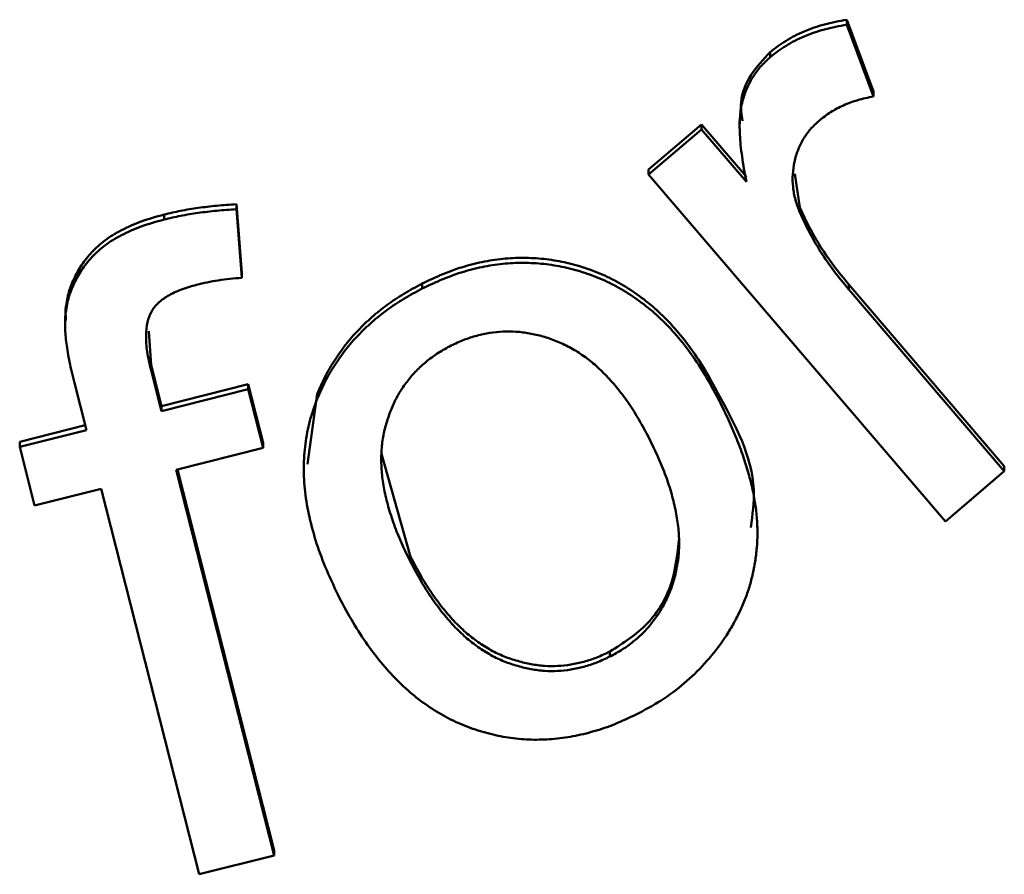
# Model space of a CAD drawing. Units: millimetres. Extents: x 8 to 418, y -29 to 291.
# Drawn here: x 283 to 284, y 222 to 222 of the extents above; entities that cross this region are included whole.
import ezdxf

# ---------------------------------------------------------------- set-up
doc = ezdxf.new("R2010")
doc.units = ezdxf.units.MM

msp = doc.modelspace()

# ---------------------------------------------------------------- linework, layer by layer
at = {"color": 7, "linetype": 'Continuous', "lineweight": 50}
for p, q in [((284.095673, 222.46087), (284.119483, 222.396512)), ((284.095673, 222.456384), (284.095673, 222.46087)), ((284.095673, 222.456384), (284.119483, 222.392027)), ((284.026877, 222.42712), (284.026877, 222.431606)), ((284.119483, 222.392027), (284.119483, 222.396512)), ((283.918018, 222.326439), (283.965522, 222.36702)), ((283.965522, 222.36702), (284.005815, 222.319923)), ((283.965522, 222.362534), (283.965522, 222.36702)), ((283.999631, 222.370075), (283.999631, 222.36559)), ((283.918018, 222.321953), (283.965522, 222.362534)), ((283.965522, 222.362534), (284.005815, 222.315437)), ((283.918018, 222.321953), (283.918018, 222.326439)), ((284.184043, 222.01091), (283.918018, 222.321953)), ((284.048962, 222.322677), (284.053663, 222.292374)), ((283.548705, 222.295393), (283.553399, 222.233893)), ((283.548705, 222.290907), (283.548705, 222.295393)), ((283.483916, 222.281648), (283.483916, 222.286134)), ((283.548705, 222.290907), (283.553399, 222.229407)), ((284.053663, 222.287888), (284.053663, 222.292374)), ((283.553399, 222.229407), (283.553399, 222.233893)), ((283.714991, 222.219708), (283.714991, 222.224194)), ((284.097505, 222.22333), (284.236813, 222.060435)), ((284.097505, 222.218844), (284.097505, 222.22333)), ((284.097505, 222.218844), (284.236813, 222.055949)), ((283.395832, 222.19117), (283.395432, 222.2012)), ((283.395432, 222.196714), (283.395432, 222.2012)), ((283.395072, 222.19114), (283.395072, 222.186654)), ((283.470128, 222.181454), (283.472126, 222.151017)), ((283.472126, 222.151017), (283.481398, 222.114323)), ((283.472126, 222.146531), (283.472126, 222.151017)), ((283.472126, 222.146531), (283.481398, 222.109837)), ((283.414205, 222.092919), (283.403444, 222.135214)), ((283.481398, 222.114323), (283.559237, 222.134099)), ((283.481398, 222.109837), (283.559237, 222.129613)), ((283.559237, 222.134099), (283.572515, 222.081516)), ((283.559237, 222.129613), (283.559237, 222.134099)), ((283.559237, 222.129613), (283.572515, 222.07703)), ((283.980215, 222.1214), (283.980215, 222.125886)), ((283.612275, 222.062235), (283.621012, 222.125314)), ((283.621012, 222.120828), (283.621012, 222.125314)), ((283.481398, 222.109837), (283.481398, 222.114323)), ((283.354452, 222.082316), (283.413132, 222.097134)), ((283.354452, 222.07783), (283.414205, 222.092919)), ((283.354452, 222.07783), (283.354452, 222.082316)), ((283.36773, 222.025246), (283.354452, 222.07783)), ((283.572515, 222.07703), (283.494676, 222.057254)), ((283.572515, 222.07703), (283.572515, 222.081516)), ((283.678752, 222.071554), (283.704689, 221.979109)), ((283.494676, 222.057254), (283.582359, 221.71146)), ((283.495745, 222.057525), (283.582359, 221.715946)), ((283.609103, 222.062673), (283.609103, 222.058187)), ((284.236813, 222.055949), (284.184043, 222.01091)), ((284.236813, 222.055949), (284.236813, 222.060435)), ((283.427483, 222.040335), (283.36773, 222.025246)), ((283.515166, 221.694542), (283.427483, 222.040335)), ((284.015588, 221.999719), (284.015588, 222.006296)), ((283.704689, 221.974623), (283.704689, 221.979109)), ((283.883375, 221.889804), (283.883375, 221.89429)), ((283.582359, 221.71146), (283.515166, 221.694542)), ((283.582359, 221.71146), (283.582359, 221.715946))]:
    msp.add_line(p, q, dxfattribs=at)
for points, knots in [([(284.026877, 222.431606), (284.031541, 222.435237), (284.041019, 222.442616), (284.057598, 222.450844), (284.075907, 222.457242), (284.088951, 222.459636), (284.095673, 222.46087)], [0, 0, 0, 0, 0.2337726, 0.47518, 0.7295579, 1, 1, 1, 1]), ([(284.026877, 222.42712), (284.031541, 222.430751), (284.041019, 222.43813), (284.057598, 222.446358), (284.075907, 222.452756), (284.088951, 222.45515), (284.095673, 222.456384)], [0, 0, 0, 0, 0.2337726, 0.47518, 0.7295579, 1, 1, 1, 1]), ([(284.005815, 222.315437), (284.005018, 222.319356), (284.003483, 222.326904), (284.001813, 222.337898), (284.000478, 222.348067), (283.999824, 222.357494), (283.999517, 222.366156), (283.999894, 222.374058), (284.000604, 222.381188), (284.002479, 222.389505), (284.00575, 222.399031), (284.011146, 222.409557), (284.018181, 222.419079), (284.023962, 222.424425), (284.026877, 222.42712)], [0, 0, 0, 0, 0.0998315, 0.1922806, 0.2776055, 0.3558344, 0.4281709, 0.4938842, 0.5532499, 0.6068117, 0.7064072, 0.8038571, 0.9010978, 1, 1, 1, 1]), ([(284.002122, 222.370258), (284.001329, 222.375749), (283.999269, 222.390022), (284.008737, 222.412519), (284.020831, 222.425245), (284.026877, 222.431606)], [0, 0, 0, 0, 0.238213, 0.6191858, 1, 1, 1, 1]), ([(284.119483, 222.392027), (284.114756, 222.391043), (284.105603, 222.389139), (284.092721, 222.384336), (284.081011, 222.378239), (284.074197, 222.372928), (284.070834, 222.370307)], [0, 0, 0, 0, 0.2683988, 0.5197165, 0.7629623, 1, 1, 1, 1]), ([(284.070834, 222.370307), (284.068111, 222.367761), (284.062771, 222.362768), (284.056343, 222.353875), (284.051655, 222.344016), (284.04842, 222.333385), (284.046982, 222.32219), (284.047161, 222.310731), (284.049377, 222.299142), (284.052211, 222.2917), (284.053663, 222.287888)], [0, 0, 0, 0, 0.123606, 0.2424402, 0.3619812, 0.4850082, 0.6102327, 0.7356621, 0.8645988, 1, 1, 1, 1]), ([(283.483916, 222.286134), (283.488826, 222.287296), (283.498896, 222.289679), (283.514653, 222.292246), (283.53135, 222.294178), (283.542825, 222.294981), (283.548705, 222.295393)], [0, 0, 0, 0, 0.23091483, 0.4735269, 0.73023135, 1, 1, 1, 1]), ([(283.395432, 222.2012), (283.396137, 222.205891), (283.397539, 222.215222), (283.402736, 222.228512), (283.409749, 222.241108), (283.419004, 222.252924), (283.430927, 222.263693), (283.445959, 222.272701), (283.46378, 222.280595), (283.476948, 222.284217), (283.483916, 222.286134)], [0, 0, 0, 0, 0.1081312, 0.2150667, 0.3238589, 0.436764, 0.5564024, 0.6886105, 0.8352353, 1, 1, 1, 1]), ([(283.483916, 222.281648), (283.488826, 222.28281), (283.498896, 222.285193), (283.514653, 222.28776), (283.53135, 222.289692), (283.542825, 222.290495), (283.548705, 222.290907)], [0, 0, 0, 0, 0.23091483, 0.4735269, 0.73023135, 1, 1, 1, 1]), ([(284.053663, 222.292374), (284.056388, 222.286418), (284.061899, 222.27437), (284.072146, 222.256955), (284.08388, 222.239731), (284.09291, 222.228861), (284.097505, 222.22333)], [0, 0, 0, 0, 0.23926625, 0.48393392, 0.7374095, 1, 1, 1, 1]), ([(284.053663, 222.287888), (284.056388, 222.281932), (284.061899, 222.269884), (284.072146, 222.252469), (284.08388, 222.235245), (284.09291, 222.224375), (284.097505, 222.218844)], [0, 0, 0, 0, 0.23926625, 0.48393392, 0.7374095, 1, 1, 1, 1]), ([(283.395432, 222.196714), (283.396137, 222.201405), (283.397539, 222.210736), (283.402736, 222.224026), (283.409749, 222.236622), (283.419004, 222.248438), (283.430927, 222.259207), (283.445959, 222.268215), (283.46378, 222.276109), (283.476948, 222.279731), (283.483916, 222.281648)], [0, 0, 0, 0, 0.1081312, 0.2150667, 0.3238589, 0.436764, 0.5564024, 0.6886105, 0.8352353, 1, 1, 1, 1]), ([(283.714991, 222.224194), (283.7212, 222.227164), (283.733365, 222.232984), (283.75214, 222.239657), (283.770863, 222.244244), (283.789499, 222.246914), (283.80807, 222.247612), (283.826562, 222.246343), (283.845026, 222.243123), (283.86325, 222.237868), (283.881016, 222.230701), (283.897964, 222.221457), (283.91401, 222.21031), (283.929263, 222.197315), (283.94341, 222.182234), (283.956784, 222.165326), (283.969127, 222.146405), (283.976458, 222.132838), (283.980215, 222.125886)], [0, 0, 0, 0, 0.0647043, 0.1267807, 0.1870002, 0.2457086, 0.3035153, 0.3614166, 0.4196969, 0.4794302, 0.5394624, 0.5995106, 0.6606214, 0.7229668, 0.787687, 0.8548745, 0.9256307, 1, 1, 1, 1]), ([(283.714991, 222.219708), (283.7212, 222.222679), (283.733365, 222.228499), (283.75214, 222.235171), (283.770863, 222.239758), (283.789499, 222.242429), (283.80807, 222.243126), (283.826562, 222.241857), (283.845026, 222.238637), (283.86325, 222.233382), (283.881016, 222.226215), (283.897964, 222.216971), (283.91401, 222.205824), (283.929263, 222.192829), (283.94341, 222.177748), (283.956784, 222.16084), (283.969127, 222.141919), (283.976458, 222.128352), (283.980215, 222.1214)], [0, 0, 0, 0, 0.0647043, 0.1267807, 0.1870002, 0.2457086, 0.3035153, 0.3614166, 0.4196969, 0.4794302, 0.5394624, 0.5995106, 0.6606214, 0.7229668, 0.787687, 0.8548745, 0.9256307, 1, 1, 1, 1]), ([(283.512762, 222.22312), (283.508023, 222.221768), (283.49921, 222.219253), (283.487572, 222.213808), (283.478506, 222.207249), (283.471899, 222.199181), (283.468326, 222.188995), (283.467297, 222.17683), (283.468445, 222.162336), (283.470828, 222.152105), (283.472126, 222.146531)], [0, 0, 0, 0, 0.1451591, 0.2699435, 0.3768146, 0.4729181, 0.5725898, 0.6902382, 0.8312223, 1, 1, 1, 1]), ([(283.553399, 222.229407), (283.546352, 222.228813), (283.532659, 222.227658), (283.519264, 222.224603), (283.512762, 222.22312)], [0, 0, 0, 0, 0.5146521, 1, 1, 1, 1]), ([(283.621012, 222.125314), (283.623301, 222.130592), (283.627843, 222.141063), (283.636652, 222.15569), (283.646292, 222.16964), (283.657513, 222.182501), (283.670037, 222.194352), (283.683701, 222.205438), (283.698794, 222.215386), (283.709528, 222.221223), (283.714991, 222.224194)], [0, 0, 0, 0, 0.1237033, 0.2454073, 0.3667154, 0.4882645, 0.6118562, 0.7372856, 0.8662937, 1, 1, 1, 1]), ([(283.621012, 222.120828), (283.623301, 222.126106), (283.627843, 222.136577), (283.636652, 222.151204), (283.646292, 222.165154), (283.657513, 222.178015), (283.670037, 222.189866), (283.683701, 222.200952), (283.698794, 222.2109), (283.709528, 222.216737), (283.714991, 222.219708)], [0, 0, 0, 0, 0.1237033, 0.2454073, 0.3667154, 0.4882645, 0.6118562, 0.7372856, 0.8662937, 1, 1, 1, 1]), ([(283.403444, 222.135214), (283.401908, 222.141523), (283.399056, 222.153239), (283.396315, 222.169849), (283.394754, 222.18408), (283.395221, 222.192788), (283.395432, 222.196714)], [0, 0, 0, 0, 0.31257655, 0.58053626, 0.81086202, 1, 1, 1, 1]), ([(283.918288, 222.085963), (283.915423, 222.091378), (283.909856, 222.101897), (283.900534, 222.116547), (283.890871, 222.129771), (283.880577, 222.141333), (283.870102, 222.151661), (283.858962, 222.160241), (283.847387, 222.167288), (283.835501, 222.172922), (283.823409, 222.176981), (283.811369, 222.179769), (283.799401, 222.181312), (283.7875, 222.181384), (283.775665, 222.180275), (283.763982, 222.177683), (283.752308, 222.17397), (283.744869, 222.170416), (283.74109, 222.168611)], [0, 0, 0, 0, 0.0835564, 0.1623388, 0.2367147, 0.3067293, 0.373304, 0.4370749, 0.4979975, 0.5577907, 0.6160139, 0.6715257, 0.7260369, 0.7801296, 0.833434, 0.887704, 0.9429668, 1, 1, 1, 1]), ([(283.74109, 222.168611), (283.737333, 222.166605), (283.729957, 222.162666), (283.719979, 222.155292), (283.710868, 222.147358), (283.702926, 222.138452), (283.695987, 222.128776), (283.690124, 222.118237), (283.685482, 222.106798), (283.681655, 222.094712), (283.679069, 222.081845), (283.678235, 222.068251), (283.678828, 222.054082), (283.680921, 222.039299), (283.684677, 222.023953), (283.689857, 222.007954), (283.696503, 221.991334), (283.701905, 221.980305), (283.704689, 221.974623)], [0, 0, 0, 0, 0.05726648, 0.11243106, 0.16663827, 0.21973697, 0.27275117, 0.32677318, 0.38180372, 0.43881864, 0.49743703, 0.55817676, 0.62191052, 0.68829358, 0.7590463, 0.83456823, 0.91477149, 1, 1, 1, 1]), ([(283.980215, 222.125886), (283.995608, 222.097723), (284.016655, 222.059216), (284.011186, 222.016974), (284.009718, 222.005627)], [0, 0, 0, 0, 0.7313814, 1, 1, 1, 1]), ([(283.641159, 221.942273), (283.637176, 221.950522), (283.629457, 221.966507), (283.620338, 221.990732), (283.613879, 222.014268), (283.609827, 222.037076), (283.608698, 222.059186), (283.610027, 222.080524), (283.613962, 222.101197), (283.618663, 222.114287), (283.621012, 222.120828)], [0, 0, 0, 0, 0.1481126, 0.2870053, 0.4180114, 0.5424661, 0.6609882, 0.7752743, 0.8877116, 1, 1, 1, 1]), ([(283.980215, 222.1214), (283.983104, 222.115676), (283.988723, 222.104541), (283.995862, 222.087765), (284.002138, 222.071729), (284.00704, 222.0562), (284.01099, 222.04134), (284.013814, 222.027029), (284.015257, 222.013295), (284.015772, 222.000113), (284.015169, 221.987388), (284.013696, 221.974966), (284.011244, 221.962835), (284.008091, 221.950926), (284.003919, 221.93932), (283.998877, 221.927967), (283.992878, 221.91689), (283.983936, 221.902432), (283.970804, 221.885618), (283.952685, 221.867513), (283.932234, 221.85163), (283.917038, 221.843273), (283.909359, 221.839049)], [0, 0, 0, 0, 0.0581996, 0.1132341, 0.1654908, 0.2145274, 0.261034, 0.3050868, 0.346862, 0.3863418, 0.424798, 0.4624468, 0.4998466, 0.5371229, 0.5742333, 0.611729, 0.6498206, 0.6885252, 0.7659916, 0.842837, 0.9205775, 1, 1, 1, 1]), ([(283.883375, 221.889804), (283.887083, 221.891825), (283.894372, 221.895799), (283.904398, 221.902961), (283.913373, 221.91095), (283.921183, 221.919887), (283.928169, 221.929485), (283.93385, 221.940156), (283.938699, 221.951566), (283.942341, 221.963832), (283.944799, 221.976847), (283.945684, 221.990583), (283.944979, 222.004961), (283.942536, 222.019923), (283.938938, 222.035592), (283.933561, 222.051884), (283.926675, 222.068822), (283.921143, 222.080127), (283.918288, 222.085963)], [0, 0, 0, 0, 0.05630379, 0.11067001, 0.16400466, 0.21628245, 0.26881473, 0.32210081, 0.37729669, 0.43413154, 0.4926214, 0.5538245, 0.61750976, 0.68444461, 0.75603999, 0.83200031, 0.91327089, 1, 1, 1, 1]), ([(283.883375, 221.89429), (283.895246, 221.901815), (283.918984, 221.916863), (283.941058, 221.95442), (283.943936, 221.982159), (283.945371, 221.995986)], [0, 0, 0, 0, 0.3340951, 0.668052, 1, 1, 1, 1]), ([(283.704689, 221.979109), (283.707669, 221.973504), (283.71344, 221.96265), (283.723026, 221.947534), (283.732762, 221.933841), (283.743169, 221.921886), (283.753853, 221.91142), (283.765076, 221.902686), (283.776553, 221.89535), (283.788483, 221.889781), (283.800563, 221.885685), (283.812587, 221.882768), (283.824606, 221.881262), (283.836553, 221.881134), (283.84841, 221.882434), (283.860195, 221.884966), (283.871956, 221.888851), (283.879518, 221.892453), (283.883375, 221.89429)], [0, 0, 0, 0, 0.08541564, 0.1654159, 0.24074561, 0.31131019, 0.37843545, 0.44165909, 0.50229848, 0.56128307, 0.61823325, 0.67361097, 0.72738495, 0.78074614, 0.83389232, 0.88742835, 0.94259175, 1, 1, 1, 1]), ([(283.704689, 221.974623), (283.707669, 221.969019), (283.71344, 221.958164), (283.723026, 221.943048), (283.732762, 221.929355), (283.743169, 221.9174), (283.753853, 221.906934), (283.765076, 221.8982), (283.776553, 221.890864), (283.788483, 221.885295), (283.800563, 221.881199), (283.812587, 221.878282), (283.824606, 221.876776), (283.836553, 221.876648), (283.84841, 221.877948), (283.860195, 221.88048), (283.871956, 221.884365), (283.879518, 221.887967), (283.883375, 221.889804)], [0, 0, 0, 0, 0.08541564, 0.1654159, 0.24074561, 0.31131019, 0.37843545, 0.44165909, 0.50229848, 0.56128307, 0.61823325, 0.67361097, 0.72738495, 0.78074614, 0.83389232, 0.88742835, 0.94259175, 1, 1, 1, 1]), ([(283.909359, 221.839049), (283.903039, 221.835996), (283.890696, 221.830034), (283.871671, 221.82327), (283.85277, 221.818525), (283.834015, 221.815782), (283.815369, 221.814919), (283.796859, 221.81619), (283.778489, 221.819554), (283.760328, 221.824824), (283.742612, 221.832073), (283.725652, 221.841601), (283.709415, 221.853078), (283.694021, 221.866797), (283.679525, 221.882659), (283.665719, 221.900493), (283.652728, 221.920447), (283.645091, 221.934855), (283.641159, 221.942273)], [0, 0, 0, 0, 0.0646854, 0.1263227, 0.1857849, 0.244086, 0.300771, 0.3575346, 0.4147313, 0.472615, 0.5316008, 0.5908086, 0.6516122, 0.7146498, 0.7806184, 0.8495692, 0.9225474, 1, 1, 1, 1])]:
    msp.add_open_spline(points, degree=3, knots=knots, dxfattribs=at)

doc.saveas('drawing.dxf')
